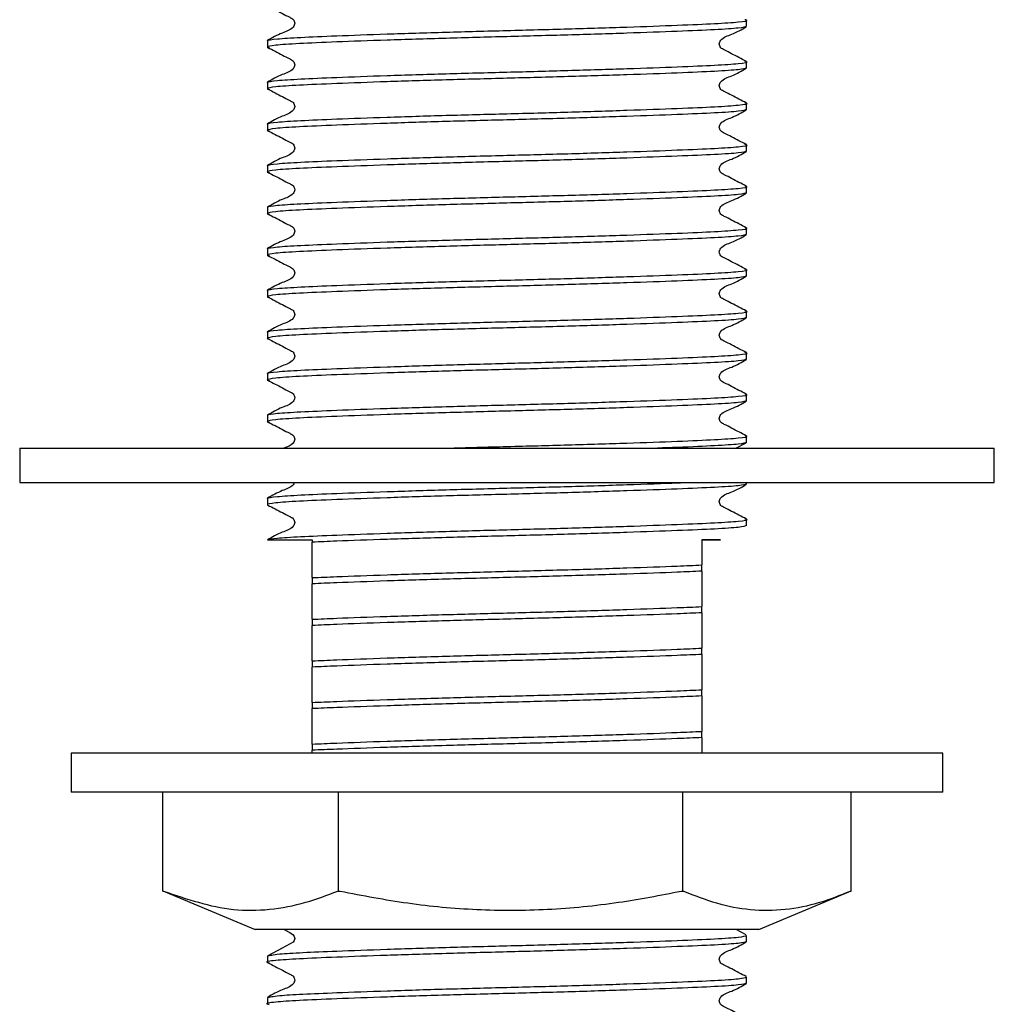
# Model space of a CAD drawing. Units: millimetres. Extents: x 58 to 270, y 34 to 182.
# Drawn here: x 220 to 234, y 55 to 69 of the extents above; entities that cross this region are included whole.
import ezdxf

# ---------------------------------------------------------------- set-up
doc = ezdxf.new("R2010")
doc.units = ezdxf.units.MM

msp = doc.modelspace()

# ---------------------------------------------------------------- linework, layer by layer
at = {"color": 7, "linetype": 'Continuous', "lineweight": 25}
for p, q in [((230.437, 69.047), (230.437, 69.137)), ((223.471, 68.835), (223.471, 68.745)), ((230.437, 68.442), (230.437, 68.532)), ((223.471, 68.23), (223.471, 68.14)), ((230.437, 67.837), (230.437, 67.928)), ((223.471, 67.625), (223.471, 67.535)), ((230.437, 67.233), (230.437, 67.323)), ((223.471, 67.02), (223.471, 66.93)), ((230.437, 66.628), (230.437, 66.718)), ((223.471, 66.416), (223.471, 66.326)), ((230.437, 66.023), (230.437, 66.113)), ((223.471, 65.811), (223.471, 65.721)), ((230.437, 65.418), (230.437, 65.509)), ((223.471, 65.206), (223.471, 65.116)), ((230.437, 64.814), (230.437, 64.904)), ((223.471, 64.601), (223.471, 64.511)), ((230.437, 64.209), (230.437, 64.299)), ((223.471, 63.997), (223.471, 63.907)), ((230.437, 63.604), (230.437, 63.694)), ((223.471, 63.392), (223.471, 63.302)), ((230.279, 62.915), (230.432, 62.994)), ((230.437, 62.999), (230.437, 63.09)), ((219.871, 62.915), (219.871, 62.415)), ((219.871, 62.915), (234.037, 62.915)), ((234.037, 62.415), (234.037, 62.915)), ((219.871, 62.415), (234.037, 62.415)), ((230.437, 62.395), (230.437, 62.415)), ((223.471, 62.182), (223.471, 62.092)), ((230.437, 61.79), (230.437, 61.88)), ((223.473, 61.581), (224.121, 61.581)), ((224.121, 61.581), (224.121, 61.547)), ((229.787, 61.126), (229.787, 61.216)), ((224.121, 61.032), (224.121, 60.942)), ((229.787, 60.521), (229.787, 60.611)), ((224.121, 60.427), (224.121, 60.337)), ((229.787, 59.916), (229.787, 60.007)), ((224.121, 59.822), (224.121, 59.732)), ((229.787, 59.312), (229.787, 59.402)), ((224.121, 59.218), (224.121, 59.128)), ((229.787, 58.707), (229.787, 58.797)), ((224.121, 58.613), (224.121, 58.523)), ((220.621, 58.481), (220.621, 57.915)), ((233.287, 58.481), (220.621, 58.481)), ((224.121, 58.484), (224.121, 58.523)), ((233.287, 57.915), (233.287, 58.481)), ((233.287, 57.915), (220.621, 57.915)), ((221.951, 56.475), (221.951, 57.915)), ((224.505, 56.475), (224.505, 57.915)), ((229.509, 56.475), (229.509, 57.915)), ((231.957, 56.475), (231.957, 57.915)), ((221.951, 56.475), (221.962, 56.475)), ((221.985, 56.465), (223.295, 55.915)), ((224.494, 56.475), (224.505, 56.475)), ((224.505, 56.475), (224.528, 56.475)), ((229.486, 56.475), (229.509, 56.475)), ((229.509, 56.475), (229.52, 56.475)), ((230.613, 55.915), (231.923, 56.465)), ((231.946, 56.475), (231.946, 56.475)), ((231.946, 56.475), (231.957, 56.475)), ((230.613, 55.915), (223.295, 55.915)), ((230.432, 55.838), (230.284, 55.915)), ((230.437, 55.742), (230.437, 55.832)), ((223.471, 55.53), (223.471, 55.44)), ((230.437, 55.137), (230.437, 55.228)), ((223.471, 54.925), (223.471, 54.835))]:
    msp.add_line(p, q, dxfattribs=at)
at = {"color": 7, "linetype": 'Continuous', "lineweight": 25, "flags": 128}
msp.add_lwpolyline([(223.717, 55.915), (223.795, 55.874), (223.846, 55.842), (223.862, 55.817), (223.868, 55.787), (223.862, 55.758), (223.846, 55.733), (223.688, 55.646), (223.476, 55.536), (223.476, 55.536)], dxfattribs=at)
at = {"color": 7, "linetype": 'Continuous', "lineweight": 25}
for points, knots in [([(223.475, 69.344), (223.546, 69.308), (223.653, 69.253), (223.776, 69.187), (223.842, 69.157), (223.864, 69.122), (223.87, 69.091), (223.864, 69.061), (223.818, 68.993), (223.661, 68.948), (223.541, 68.878), (223.473, 68.838)], [0, 0, 0, 0, 0.251234, 0.376379, 0.438321, 0.469248, 0.500077, 0.530907, 0.561834, 0.748763, 1, 1, 1, 1]), ([(223.471, 68.835), (223.471, 68.836), (223.475, 68.846), (223.58, 68.864), (223.928, 68.886), (224.469, 68.909), (225.191, 68.936), (226.047, 68.962), (226.954, 68.986), (227.86, 69.01), (228.717, 69.036), (229.448, 69.063), (230.007, 69.087), (230.343, 69.11), (230.479, 69.13), (230.421, 69.141), (230.411, 69.143)], [0, 0, 0, 0, 0.011618, 0.090914, 0.167408, 0.244259, 0.327542, 0.410826, 0.491267, 0.571708, 0.654992, 0.738275, 0.818717, 0.899158, 0.982441, 1, 1, 1, 1]), ([(230.437, 69.047), (230.413, 69.038), (230.366, 69.02), (230.001, 68.997), (229.45, 68.973), (228.716, 68.946), (227.86, 68.92), (226.954, 68.896), (226.047, 68.872), (225.192, 68.845), (224.458, 68.819), (223.905, 68.795), (223.548, 68.771), (223.471, 68.752), (223.468, 68.739), (223.493, 68.736), (223.503, 68.734)], [0, 0, 0, 0, 0.082099, 0.161396, 0.240692, 0.322791, 0.40489, 0.484187, 0.563484, 0.645582, 0.727681, 0.806978, 0.886275, 0.968373, 0.987135, 1, 1, 1, 1]), ([(230.431, 68.538), (230.361, 68.575), (230.255, 68.629), (230.132, 68.694), (230.066, 68.725), (230.044, 68.76), (230.038, 68.79), (230.044, 68.82), (230.089, 68.888), (230.247, 68.933), (230.364, 69.002), (230.432, 69.041)], [0, 0, 0, 0, 0.2516616, 0.3767002, 0.4385267, 0.4693545, 0.5000743, 0.5307942, 0.561622, 0.7483372, 1, 1, 1, 1]), ([(223.475, 68.74), (223.546, 68.703), (223.653, 68.648), (223.776, 68.582), (223.842, 68.552), (223.864, 68.517), (223.87, 68.487), (223.864, 68.456), (223.818, 68.388), (223.661, 68.343), (223.541, 68.274), (223.473, 68.234)], [0, 0, 0, 0, 0.251234, 0.376379, 0.438321, 0.469248, 0.500077, 0.530907, 0.561834, 0.748763, 1, 1, 1, 1]), ([(230.437, 68.442), (230.413, 68.433), (230.366, 68.416), (230.001, 68.392), (229.45, 68.368), (228.716, 68.341), (227.86, 68.315), (226.954, 68.291), (226.047, 68.267), (225.192, 68.241), (224.458, 68.214), (223.905, 68.19), (223.548, 68.167), (223.471, 68.147), (223.468, 68.134), (223.493, 68.131), (223.503, 68.13)], [0, 0, 0, 0, 0.082099, 0.161396, 0.240692, 0.322791, 0.40489, 0.484187, 0.563484, 0.645582, 0.727681, 0.806978, 0.886275, 0.968373, 0.987135, 1, 1, 1, 1]), ([(223.471, 68.23), (223.471, 68.231), (223.475, 68.241), (223.58, 68.259), (223.928, 68.281), (224.469, 68.305), (225.191, 68.331), (226.047, 68.358), (226.954, 68.381), (227.86, 68.405), (228.717, 68.432), (229.448, 68.458), (230.007, 68.482), (230.343, 68.506), (230.479, 68.525), (230.421, 68.536), (230.411, 68.538)], [0, 0, 0, 0, 0.011618, 0.090914, 0.167408, 0.244259, 0.327542, 0.410826, 0.491267, 0.571708, 0.654992, 0.738275, 0.818717, 0.899158, 0.982441, 1, 1, 1, 1]), ([(230.431, 67.933), (230.361, 67.97), (230.255, 68.024), (230.132, 68.09), (230.066, 68.12), (230.044, 68.155), (230.038, 68.185), (230.044, 68.215), (230.089, 68.284), (230.247, 68.328), (230.364, 68.397), (230.432, 68.437)], [0, 0, 0, 0, 0.2516616, 0.3767002, 0.4385267, 0.4693545, 0.5000743, 0.5307942, 0.561622, 0.7483372, 1, 1, 1, 1]), ([(223.475, 68.135), (223.546, 68.098), (223.653, 68.043), (223.776, 67.978), (223.842, 67.947), (223.864, 67.912), (223.87, 67.882), (223.864, 67.852), (223.818, 67.783), (223.661, 67.738), (223.541, 67.669), (223.473, 67.629)], [0, 0, 0, 0, 0.2512338, 0.3763791, 0.4383213, 0.4692478, 0.5000774, 0.5309071, 0.5618336, 0.7487626, 1, 1, 1, 1]), ([(223.471, 67.625), (223.471, 67.627), (223.475, 67.636), (223.58, 67.654), (223.928, 67.677), (224.469, 67.7), (225.191, 67.726), (226.047, 67.753), (226.954, 67.776), (227.86, 67.8), (228.717, 67.827), (229.448, 67.854), (230.007, 67.877), (230.343, 67.901), (230.479, 67.921), (230.421, 67.931), (230.411, 67.933)], [0, 0, 0, 0, 0.011618, 0.090914, 0.167408, 0.244259, 0.327542, 0.410826, 0.491267, 0.571708, 0.654992, 0.738275, 0.818717, 0.899158, 0.982441, 1, 1, 1, 1]), ([(230.437, 67.837), (230.413, 67.828), (230.366, 67.811), (230.001, 67.787), (229.45, 67.763), (228.716, 67.737), (227.86, 67.71), (226.954, 67.686), (226.047, 67.663), (225.192, 67.636), (224.458, 67.609), (223.905, 67.586), (223.548, 67.562), (223.471, 67.542), (223.468, 67.53), (223.493, 67.526), (223.503, 67.525)], [0, 0, 0, 0, 0.082099, 0.161396, 0.240692, 0.322791, 0.40489, 0.484187, 0.563484, 0.645582, 0.727681, 0.806978, 0.886275, 0.968373, 0.987135, 1, 1, 1, 1]), ([(230.431, 67.329), (230.361, 67.365), (230.255, 67.419), (230.132, 67.485), (230.066, 67.515), (230.044, 67.55), (230.038, 67.58), (230.044, 67.61), (230.089, 67.679), (230.247, 67.723), (230.364, 67.792), (230.432, 67.832)], [0, 0, 0, 0, 0.251662, 0.3767, 0.438527, 0.469354, 0.500074, 0.530794, 0.561622, 0.748337, 1, 1, 1, 1]), ([(223.475, 67.53), (223.546, 67.494), (223.653, 67.439), (223.776, 67.373), (223.842, 67.343), (223.864, 67.307), (223.87, 67.277), (223.864, 67.247), (223.818, 67.178), (223.661, 67.134), (223.541, 67.064), (223.473, 67.024)], [0, 0, 0, 0, 0.251234, 0.376379, 0.438321, 0.469248, 0.500077, 0.530907, 0.561834, 0.748763, 1, 1, 1, 1]), ([(223.471, 67.02), (223.471, 67.022), (223.475, 67.031), (223.58, 67.05), (223.928, 67.072), (224.469, 67.095), (225.191, 67.121), (226.047, 67.148), (226.954, 67.172), (227.86, 67.195), (228.717, 67.222), (229.448, 67.249), (230.007, 67.272), (230.343, 67.296), (230.479, 67.316), (230.421, 67.327), (230.411, 67.328)], [0, 0, 0, 0, 0.011618, 0.090914, 0.167408, 0.244259, 0.327542, 0.410826, 0.491267, 0.571708, 0.654992, 0.738275, 0.818717, 0.899158, 0.982441, 1, 1, 1, 1]), ([(230.437, 67.233), (230.413, 67.224), (230.366, 67.206), (230.001, 67.182), (229.45, 67.159), (228.716, 67.132), (227.86, 67.105), (226.954, 67.082), (226.047, 67.058), (225.192, 67.031), (224.458, 67.004), (223.905, 66.981), (223.548, 66.957), (223.471, 66.937), (223.468, 66.925), (223.493, 66.921), (223.503, 66.92)], [0, 0, 0, 0, 0.082099, 0.161396, 0.240692, 0.322791, 0.40489, 0.484187, 0.563484, 0.645582, 0.727681, 0.806978, 0.886275, 0.968373, 0.987135, 1, 1, 1, 1]), ([(230.431, 66.724), (230.361, 66.76), (230.255, 66.815), (230.132, 66.88), (230.066, 66.91), (230.044, 66.946), (230.038, 66.975), (230.044, 67.006), (230.089, 67.074), (230.247, 67.118), (230.364, 67.187), (230.432, 67.227)], [0, 0, 0, 0, 0.251662, 0.3767, 0.438527, 0.469354, 0.500074, 0.530794, 0.561622, 0.748337, 1, 1, 1, 1]), ([(223.475, 66.925), (223.546, 66.889), (223.653, 66.834), (223.776, 66.768), (223.842, 66.738), (223.864, 66.702), (223.87, 66.672), (223.864, 66.642), (223.818, 66.574), (223.661, 66.529), (223.541, 66.459), (223.473, 66.419)], [0, 0, 0, 0, 0.251234, 0.376379, 0.438321, 0.469248, 0.500077, 0.530907, 0.561834, 0.748763, 1, 1, 1, 1]), ([(223.471, 66.416), (223.471, 66.417), (223.475, 66.427), (223.58, 66.445), (223.928, 66.467), (224.469, 66.49), (225.191, 66.517), (226.047, 66.543), (226.954, 66.567), (227.86, 66.591), (228.717, 66.617), (229.448, 66.644), (230.007, 66.668), (230.343, 66.691), (230.479, 66.711), (230.421, 66.722), (230.411, 66.724)], [0, 0, 0, 0, 0.011618, 0.090914, 0.167408, 0.244259, 0.327542, 0.410826, 0.491267, 0.571708, 0.654992, 0.738275, 0.818717, 0.899158, 0.982441, 1, 1, 1, 1]), ([(230.437, 66.628), (230.413, 66.619), (230.366, 66.601), (230.001, 66.578), (229.45, 66.554), (228.716, 66.527), (227.86, 66.5), (226.954, 66.477), (226.047, 66.453), (225.192, 66.426), (224.458, 66.4), (223.905, 66.376), (223.548, 66.352), (223.471, 66.332), (223.468, 66.32), (223.493, 66.317), (223.503, 66.315)], [0, 0, 0, 0, 0.0820987, 0.1613956, 0.2406925, 0.3227911, 0.4048898, 0.4841867, 0.5634836, 0.6455823, 0.727681, 0.8069779, 0.8862748, 0.9683734, 0.9871354, 1, 1, 1, 1]), ([(230.431, 66.119), (230.361, 66.156), (230.255, 66.21), (230.132, 66.275), (230.066, 66.306), (230.044, 66.341), (230.038, 66.371), (230.044, 66.401), (230.089, 66.469), (230.247, 66.514), (230.364, 66.583), (230.432, 66.622)], [0, 0, 0, 0, 0.251662, 0.3767, 0.438527, 0.469354, 0.500074, 0.530794, 0.561622, 0.748337, 1, 1, 1, 1]), ([(223.475, 66.321), (223.546, 66.284), (223.653, 66.229), (223.776, 66.163), (223.842, 66.133), (223.864, 66.098), (223.87, 66.068), (223.864, 66.037), (223.818, 65.969), (223.661, 65.924), (223.541, 65.855), (223.473, 65.815)], [0, 0, 0, 0, 0.251234, 0.376379, 0.438321, 0.469248, 0.500077, 0.530907, 0.561834, 0.748763, 1, 1, 1, 1]), ([(230.437, 66.023), (230.413, 66.014), (230.366, 65.997), (230.001, 65.973), (229.45, 65.949), (228.716, 65.922), (227.86, 65.896), (226.954, 65.872), (226.047, 65.848), (225.192, 65.822), (224.458, 65.795), (223.905, 65.771), (223.548, 65.748), (223.471, 65.728), (223.468, 65.715), (223.493, 65.712), (223.503, 65.711)], [0, 0, 0, 0, 0.082099, 0.161396, 0.240692, 0.322791, 0.40489, 0.484187, 0.563484, 0.645582, 0.727681, 0.806978, 0.886275, 0.968373, 0.987135, 1, 1, 1, 1]), ([(223.471, 65.811), (223.471, 65.812), (223.475, 65.822), (223.58, 65.84), (223.928, 65.862), (224.469, 65.885), (225.191, 65.912), (226.047, 65.938), (226.954, 65.962), (227.86, 65.986), (228.717, 66.013), (229.448, 66.039), (230.007, 66.063), (230.343, 66.087), (230.479, 66.106), (230.421, 66.117), (230.411, 66.119)], [0, 0, 0, 0, 0.011618, 0.090914, 0.167408, 0.244259, 0.327542, 0.410826, 0.491267, 0.571708, 0.654992, 0.738275, 0.818717, 0.899158, 0.982441, 1, 1, 1, 1]), ([(230.431, 65.514), (230.361, 65.551), (230.255, 65.605), (230.132, 65.671), (230.066, 65.701), (230.044, 65.736), (230.038, 65.766), (230.044, 65.796), (230.089, 65.865), (230.247, 65.909), (230.364, 65.978), (230.432, 66.018)], [0, 0, 0, 0, 0.251662, 0.3767, 0.438527, 0.469354, 0.500074, 0.530794, 0.561622, 0.748337, 1, 1, 1, 1]), ([(223.475, 65.716), (223.546, 65.679), (223.653, 65.624), (223.776, 65.559), (223.842, 65.528), (223.864, 65.493), (223.87, 65.463), (223.864, 65.433), (223.818, 65.364), (223.661, 65.319), (223.541, 65.25), (223.473, 65.21)], [0, 0, 0, 0, 0.251234, 0.376379, 0.438321, 0.469248, 0.500077, 0.530907, 0.561834, 0.748763, 1, 1, 1, 1]), ([(230.437, 65.418), (230.413, 65.409), (230.366, 65.392), (230.001, 65.368), (229.45, 65.344), (228.716, 65.318), (227.86, 65.291), (226.954, 65.267), (226.047, 65.244), (225.192, 65.217), (224.458, 65.19), (223.905, 65.166), (223.548, 65.143), (223.471, 65.123), (223.468, 65.111), (223.493, 65.107), (223.503, 65.106)], [0, 0, 0, 0, 0.082099, 0.161396, 0.240692, 0.322791, 0.40489, 0.484187, 0.563484, 0.645582, 0.727681, 0.806978, 0.886275, 0.968373, 0.987135, 1, 1, 1, 1]), ([(223.471, 65.206), (223.471, 65.207), (223.475, 65.217), (223.58, 65.235), (223.928, 65.258), (224.469, 65.281), (225.191, 65.307), (226.047, 65.334), (226.954, 65.357), (227.86, 65.381), (228.717, 65.408), (229.448, 65.434), (230.007, 65.458), (230.343, 65.482), (230.479, 65.502), (230.421, 65.512), (230.411, 65.514)], [0, 0, 0, 0, 0.011618, 0.090914, 0.167408, 0.244259, 0.327542, 0.410826, 0.491267, 0.571708, 0.654992, 0.738275, 0.818717, 0.899158, 0.982441, 1, 1, 1, 1]), ([(230.431, 64.91), (230.361, 64.946), (230.255, 65), (230.132, 65.066), (230.066, 65.096), (230.044, 65.131), (230.038, 65.161), (230.044, 65.191), (230.089, 65.26), (230.247, 65.304), (230.364, 65.373), (230.432, 65.413)], [0, 0, 0, 0, 0.251662, 0.3767, 0.438527, 0.469354, 0.500074, 0.530794, 0.561622, 0.748337, 1, 1, 1, 1]), ([(223.475, 65.111), (223.546, 65.075), (223.653, 65.02), (223.776, 64.954), (223.842, 64.924), (223.864, 64.888), (223.87, 64.858), (223.864, 64.828), (223.818, 64.759), (223.661, 64.715), (223.541, 64.645), (223.473, 64.605)], [0, 0, 0, 0, 0.251234, 0.376379, 0.438321, 0.469248, 0.500077, 0.530907, 0.561834, 0.748763, 1, 1, 1, 1]), ([(223.471, 64.601), (223.471, 64.603), (223.475, 64.612), (223.58, 64.631), (223.928, 64.653), (224.469, 64.676), (225.191, 64.702), (226.047, 64.729), (226.954, 64.753), (227.86, 64.776), (228.717, 64.803), (229.448, 64.83), (230.007, 64.853), (230.343, 64.877), (230.479, 64.897), (230.421, 64.908), (230.411, 64.909)], [0, 0, 0, 0, 0.011618, 0.090914, 0.167408, 0.244259, 0.327542, 0.410826, 0.491267, 0.571708, 0.654992, 0.738275, 0.818717, 0.899158, 0.982441, 1, 1, 1, 1]), ([(230.437, 64.814), (230.413, 64.805), (230.366, 64.787), (230.001, 64.763), (229.45, 64.74), (228.716, 64.713), (227.86, 64.686), (226.954, 64.662), (226.047, 64.639), (225.192, 64.612), (224.458, 64.585), (223.905, 64.562), (223.548, 64.538), (223.471, 64.518), (223.468, 64.506), (223.493, 64.502), (223.503, 64.501)], [0, 0, 0, 0, 0.082099, 0.161396, 0.240692, 0.322791, 0.40489, 0.484187, 0.563484, 0.645582, 0.727681, 0.806978, 0.886275, 0.968373, 0.987135, 1, 1, 1, 1]), ([(230.431, 64.305), (230.361, 64.341), (230.255, 64.396), (230.132, 64.461), (230.066, 64.491), (230.044, 64.526), (230.038, 64.556), (230.044, 64.587), (230.089, 64.655), (230.247, 64.699), (230.364, 64.768), (230.432, 64.808)], [0, 0, 0, 0, 0.251662, 0.3767, 0.438527, 0.469354, 0.500074, 0.530794, 0.561622, 0.748337, 1, 1, 1, 1]), ([(223.475, 64.506), (223.546, 64.47), (223.653, 64.415), (223.776, 64.349), (223.842, 64.319), (223.864, 64.283), (223.87, 64.253), (223.864, 64.223), (223.818, 64.154), (223.661, 64.11), (223.541, 64.04), (223.473, 64)], [0, 0, 0, 0, 0.251234, 0.376379, 0.438321, 0.469248, 0.500077, 0.530907, 0.561834, 0.748763, 1, 1, 1, 1]), ([(223.471, 63.997), (223.471, 63.998), (223.475, 64.008), (223.58, 64.026), (223.928, 64.048), (224.469, 64.071), (225.191, 64.097), (226.047, 64.124), (226.954, 64.148), (227.86, 64.172), (228.717, 64.198), (229.448, 64.225), (230.007, 64.249), (230.343, 64.272), (230.479, 64.292), (230.421, 64.303), (230.411, 64.305)], [0, 0, 0, 0, 0.011618, 0.090914, 0.167408, 0.244259, 0.327542, 0.410826, 0.491267, 0.571708, 0.654992, 0.738275, 0.818717, 0.899158, 0.982441, 1, 1, 1, 1]), ([(230.437, 64.209), (230.413, 64.2), (230.366, 64.182), (230.001, 64.159), (229.45, 64.135), (228.716, 64.108), (227.86, 64.081), (226.954, 64.058), (226.047, 64.034), (225.192, 64.007), (224.458, 63.981), (223.905, 63.957), (223.548, 63.933), (223.471, 63.913), (223.468, 63.901), (223.493, 63.898), (223.503, 63.896)], [0, 0, 0, 0, 0.082099, 0.161396, 0.240692, 0.322791, 0.40489, 0.484187, 0.563484, 0.645582, 0.727681, 0.806978, 0.886275, 0.968373, 0.987135, 1, 1, 1, 1]), ([(230.431, 63.7), (230.361, 63.736), (230.255, 63.791), (230.132, 63.856), (230.066, 63.886), (230.044, 63.922), (230.038, 63.952), (230.044, 63.982), (230.089, 64.05), (230.247, 64.095), (230.364, 64.164), (230.432, 64.203)], [0, 0, 0, 0, 0.251662, 0.3767, 0.438527, 0.469354, 0.500074, 0.530794, 0.561622, 0.748337, 1, 1, 1, 1]), ([(223.475, 63.902), (223.546, 63.865), (223.653, 63.81), (223.776, 63.744), (223.842, 63.714), (223.864, 63.679), (223.87, 63.649), (223.864, 63.618), (223.818, 63.55), (223.661, 63.505), (223.541, 63.435), (223.473, 63.396)], [0, 0, 0, 0, 0.251234, 0.376379, 0.438321, 0.469248, 0.500077, 0.530907, 0.561834, 0.748763, 1, 1, 1, 1]), ([(223.471, 63.392), (223.471, 63.393), (223.475, 63.403), (223.58, 63.421), (223.928, 63.443), (224.469, 63.466), (225.191, 63.493), (226.047, 63.519), (226.954, 63.543), (227.86, 63.567), (228.717, 63.594), (229.448, 63.62), (230.007, 63.644), (230.343, 63.668), (230.479, 63.687), (230.421, 63.698), (230.411, 63.7)], [0, 0, 0, 0, 0.011618, 0.090914, 0.167408, 0.244259, 0.327542, 0.410826, 0.491267, 0.571708, 0.654992, 0.738275, 0.818717, 0.899158, 0.982441, 1, 1, 1, 1]), ([(230.437, 63.604), (230.413, 63.595), (230.366, 63.577), (230.001, 63.554), (229.45, 63.53), (228.716, 63.503), (227.86, 63.477), (226.954, 63.453), (226.047, 63.429), (225.192, 63.403), (224.458, 63.376), (223.905, 63.352), (223.548, 63.328), (223.471, 63.309), (223.468, 63.296), (223.493, 63.293), (223.503, 63.292)], [0, 0, 0, 0, 0.0820987, 0.1613956, 0.2406925, 0.3227911, 0.4048898, 0.4841867, 0.5634836, 0.6455823, 0.727681, 0.8069779, 0.8862748, 0.9683734, 0.9871354, 1, 1, 1, 1]), ([(230.431, 63.095), (230.361, 63.132), (230.255, 63.186), (230.132, 63.252), (230.066, 63.282), (230.044, 63.317), (230.038, 63.347), (230.044, 63.377), (230.089, 63.446), (230.247, 63.49), (230.364, 63.559), (230.432, 63.599)], [0, 0, 0, 0, 0.251662, 0.3767, 0.438527, 0.469354, 0.500074, 0.530794, 0.561622, 0.748337, 1, 1, 1, 1]), ([(223.475, 63.297), (223.546, 63.26), (223.653, 63.205), (223.776, 63.14), (223.842, 63.109), (223.864, 63.074), (223.87, 63.044), (223.864, 63.014), (223.824, 62.953), (223.763, 62.932), (223.712, 62.915)], [0, 0, 0, 0, 0.348841, 0.522606, 0.608614, 0.651555, 0.694363, 0.73717, 0.780112, 1, 1, 1, 1]), ([(226.076, 62.915), (226.368, 62.923), (226.954, 62.939), (227.861, 62.962), (228.716, 62.989), (229.448, 63.015), (230.007, 63.039), (230.343, 63.063), (230.479, 63.083), (230.421, 63.093), (230.411, 63.095)], [0, 0, 0, 0, 0.135454, 0.272157, 0.413689, 0.555222, 0.691925, 0.828628, 0.970161, 1, 1, 1, 1]), ([(230.437, 62.999), (230.414, 62.99), (230.368, 62.973), (229.995, 62.949), (229.58, 62.93), (229.239, 62.918), (229.14, 62.915)], [0, 0, 0, 0, 0.300786, 0.591306, 0.881827, 1, 1, 1, 1]), ([(223.471, 62.182), (223.471, 62.184), (223.475, 62.193), (223.58, 62.211), (223.928, 62.234), (224.469, 62.257), (225.191, 62.283), (226.048, 62.31), (226.953, 62.334), (227.863, 62.357), (228.706, 62.384), (229.278, 62.404), (229.492, 62.413), (229.523, 62.415)], [0, 0, 0, 0, 0.015442, 0.120834, 0.222503, 0.324646, 0.435338, 0.546031, 0.652946, 0.759861, 0.870553, 0.981246, 1, 1, 1, 1]), ([(223.863, 62.415), (223.863, 62.413), (223.861, 62.401), (223.814, 62.341), (223.663, 62.295), (223.542, 62.226), (223.473, 62.186)], [0, 0, 0, 0, 0.0112437, 0.0764308, 0.4704405, 1, 1, 1, 1]), ([(230.437, 62.395), (230.413, 62.386), (230.366, 62.368), (230.001, 62.344), (229.45, 62.321), (228.716, 62.294), (227.86, 62.267), (226.954, 62.243), (226.047, 62.22), (225.191, 62.193), (224.459, 62.166), (223.903, 62.143), (223.553, 62.119), (223.458, 62.099), (223.474, 62.088), (223.477, 62.086)], [0, 0, 0, 0, 0.083179, 0.163519, 0.24386, 0.327039, 0.410218, 0.490558, 0.570899, 0.654078, 0.737257, 0.817597, 0.897938, 0.981117, 1, 1, 1, 1]), ([(230.431, 61.886), (230.361, 61.922), (230.255, 61.977), (230.132, 62.042), (230.066, 62.072), (230.044, 62.107), (230.038, 62.137), (230.044, 62.168), (230.089, 62.236), (230.247, 62.28), (230.364, 62.349), (230.432, 62.389)], [0, 0, 0, 0, 0.251662, 0.3767, 0.438527, 0.469354, 0.500074, 0.530794, 0.561622, 0.748337, 1, 1, 1, 1]), ([(223.475, 62.087), (223.546, 62.051), (223.653, 61.996), (223.776, 61.93), (223.842, 61.9), (223.864, 61.864), (223.87, 61.834), (223.864, 61.804), (223.818, 61.735), (223.661, 61.691), (223.541, 61.621), (223.473, 61.581)], [0, 0, 0, 0, 0.251234, 0.376379, 0.438321, 0.469248, 0.500077, 0.530907, 0.561834, 0.748763, 1, 1, 1, 1]), ([(223.473, 61.581), (223.505, 61.59), (223.569, 61.607), (223.931, 61.629), (224.468, 61.652), (225.192, 61.678), (226.047, 61.705), (226.954, 61.729), (227.86, 61.753), (228.717, 61.779), (229.448, 61.806), (230.007, 61.83), (230.343, 61.853), (230.479, 61.873), (230.421, 61.884), (230.411, 61.886)], [0, 0, 0, 0, 0.080228, 0.157621, 0.235376, 0.319638, 0.4039, 0.485287, 0.566674, 0.650936, 0.735199, 0.816586, 0.897973, 0.982235, 1, 1, 1, 1]), ([(230.437, 61.79), (230.413, 61.781), (230.366, 61.763), (230.001, 61.739), (229.45, 61.716), (228.716, 61.689), (227.86, 61.662), (226.954, 61.639), (226.047, 61.615), (225.193, 61.588), (224.543, 61.565), (224.236, 61.552), (224.121, 61.547)], [0, 0, 0, 0, 0.105649, 0.207692, 0.309736, 0.415385, 0.521034, 0.623077, 0.72512, 0.830769, 0.936418, 1, 1, 1, 1]), ([(224.121, 61.032), (224.121, 61.047), (224.121, 61.091), (224.121, 61.141), (224.121, 61.187), (224.121, 61.201), (224.121, 61.23), (224.121, 61.244), (224.121, 61.259), (224.121, 61.271), (224.121, 61.284), (224.121, 61.299), (224.121, 61.322), (224.121, 61.369), (224.121, 61.419), (224.121, 61.498), (224.121, 61.547)], [0, 0, 0, 0, 0.096318, 0.289211, 0.378047, 0.453069, 0.467978, 0.482994, 0.490134, 0.497339, 0.503656, 0.512745, 0.529059, 0.564356, 0.727998, 1, 1, 1, 1]), ([(229.787, 61.581), (229.808, 61.581), (229.91, 61.581), (230.006, 61.581), (230.055, 61.581), (230.062, 61.581), (230.006, 61.581), (229.861, 61.581), (229.787, 61.581)], [0, 0, 0, 0, 0.058545, 0.293809, 0.411001, 0.528189, 0.760007, 1, 1, 1, 1]), ([(229.787, 61.581), (229.787, 61.574), (229.787, 61.565), (229.787, 61.526), (229.787, 61.511), (229.787, 61.499), (229.787, 61.486), (229.787, 61.472), (229.787, 61.453), (229.787, 61.407), (229.787, 61.363), (229.787, 61.278), (229.787, 61.216)], [0, 0, 0, 0, 0.151714, 0.177934, 0.191811, 0.202933, 0.214142, 0.225872, 0.244448, 0.281683, 0.472551, 1, 1, 1, 1]), ([(224.121, 61.032), (224.236, 61.037), (224.543, 61.05), (225.193, 61.074), (226.047, 61.1), (226.954, 61.124), (227.861, 61.148), (228.714, 61.174), (229.365, 61.198), (229.672, 61.211), (229.787, 61.216)], [0, 0, 0, 0, 0.0843431, 0.2244897, 0.3646362, 0.5, 0.6353638, 0.7755103, 0.9156569, 1, 1, 1, 1]), ([(229.787, 61.126), (229.672, 61.121), (229.365, 61.108), (228.714, 61.084), (227.861, 61.058), (226.954, 61.034), (226.047, 61.01), (225.193, 60.984), (224.543, 60.96), (224.236, 60.947), (224.121, 60.942)], [0, 0, 0, 0, 0.084343, 0.22449, 0.364636, 0.5, 0.635364, 0.77551, 0.915657, 1, 1, 1, 1]), ([(229.787, 61.126), (229.787, 61.111), (229.787, 61.067), (229.787, 61.017), (229.787, 60.971), (229.787, 60.957), (229.787, 60.928), (229.787, 60.914), (229.787, 60.899), (229.787, 60.887), (229.787, 60.874), (229.787, 60.859), (229.787, 60.836), (229.787, 60.789), (229.787, 60.739), (229.787, 60.66), (229.787, 60.611)], [0, 0, 0, 0, 0.096318, 0.289211, 0.378047, 0.453069, 0.467978, 0.482994, 0.490134, 0.497339, 0.503656, 0.512745, 0.529059, 0.564356, 0.727998, 1, 1, 1, 1]), ([(224.121, 60.427), (224.121, 60.442), (224.121, 60.486), (224.121, 60.536), (224.121, 60.582), (224.121, 60.596), (224.121, 60.625), (224.121, 60.639), (224.121, 60.654), (224.121, 60.666), (224.121, 60.679), (224.121, 60.694), (224.121, 60.717), (224.121, 60.764), (224.121, 60.814), (224.121, 60.893), (224.121, 60.942)], [0, 0, 0, 0, 0.096318, 0.289211, 0.378047, 0.453069, 0.467978, 0.482994, 0.490134, 0.497339, 0.503656, 0.512745, 0.529059, 0.564356, 0.727998, 1, 1, 1, 1]), ([(224.121, 60.427), (224.236, 60.432), (224.543, 60.446), (225.193, 60.469), (226.047, 60.496), (226.954, 60.519), (227.861, 60.543), (228.714, 60.57), (229.365, 60.593), (229.672, 60.606), (229.787, 60.611)], [0, 0, 0, 0, 0.084343, 0.22449, 0.364636, 0.5, 0.635364, 0.77551, 0.915657, 1, 1, 1, 1]), ([(229.787, 60.521), (229.672, 60.516), (229.365, 60.503), (228.714, 60.48), (227.861, 60.453), (226.954, 60.429), (226.047, 60.405), (225.193, 60.379), (224.543, 60.355), (224.236, 60.342), (224.121, 60.337)], [0, 0, 0, 0, 0.084343, 0.22449, 0.364636, 0.5, 0.635364, 0.77551, 0.915657, 1, 1, 1, 1]), ([(229.787, 60.521), (229.787, 60.507), (229.787, 60.462), (229.787, 60.412), (229.787, 60.366), (229.787, 60.352), (229.787, 60.323), (229.787, 60.309), (229.787, 60.295), (229.787, 60.283), (229.787, 60.27), (229.787, 60.254), (229.787, 60.231), (229.787, 60.185), (229.787, 60.134), (229.787, 60.056), (229.787, 60.007)], [0, 0, 0, 0, 0.096318, 0.289211, 0.378047, 0.453069, 0.467978, 0.482994, 0.490134, 0.497339, 0.503656, 0.512745, 0.529059, 0.564356, 0.727998, 1, 1, 1, 1]), ([(224.121, 59.822), (224.121, 59.837), (224.121, 59.881), (224.121, 59.931), (224.121, 59.977), (224.121, 59.991), (224.121, 60.02), (224.121, 60.034), (224.121, 60.049), (224.121, 60.061), (224.121, 60.074), (224.121, 60.09), (224.121, 60.112), (224.121, 60.159), (224.121, 60.21), (224.121, 60.288), (224.121, 60.337)], [0, 0, 0, 0, 0.096318, 0.289211, 0.378047, 0.453069, 0.467978, 0.482994, 0.490134, 0.497339, 0.503656, 0.512745, 0.529059, 0.564356, 0.727998, 1, 1, 1, 1]), ([(224.121, 59.822), (224.236, 59.827), (224.543, 59.841), (225.193, 59.864), (226.047, 59.891), (226.954, 59.915), (227.861, 59.938), (228.714, 59.965), (229.365, 59.988), (229.672, 60.002), (229.787, 60.007)], [0, 0, 0, 0, 0.084343, 0.22449, 0.364636, 0.5, 0.635364, 0.77551, 0.915657, 1, 1, 1, 1]), ([(229.787, 59.916), (229.672, 59.911), (229.365, 59.898), (228.714, 59.875), (227.861, 59.848), (226.954, 59.824), (226.047, 59.801), (225.193, 59.774), (224.543, 59.751), (224.236, 59.737), (224.121, 59.732)], [0, 0, 0, 0, 0.084343, 0.22449, 0.364636, 0.5, 0.635364, 0.77551, 0.915657, 1, 1, 1, 1]), ([(229.787, 59.916), (229.787, 59.902), (229.787, 59.858), (229.787, 59.807), (229.787, 59.762), (229.787, 59.747), (229.787, 59.719), (229.787, 59.704), (229.787, 59.69), (229.787, 59.678), (229.787, 59.665), (229.787, 59.649), (229.787, 59.627), (229.787, 59.58), (229.787, 59.529), (229.787, 59.451), (229.787, 59.402)], [0, 0, 0, 0, 0.096318, 0.289211, 0.378047, 0.453069, 0.467978, 0.482994, 0.490134, 0.497339, 0.503656, 0.512745, 0.529059, 0.564356, 0.727998, 1, 1, 1, 1]), ([(224.121, 59.218), (224.121, 59.232), (224.121, 59.277), (224.121, 59.327), (224.121, 59.373), (224.121, 59.387), (224.121, 59.416), (224.121, 59.43), (224.121, 59.444), (224.121, 59.456), (224.121, 59.469), (224.121, 59.485), (224.121, 59.508), (224.121, 59.554), (224.121, 59.605), (224.121, 59.683), (224.121, 59.732)], [0, 0, 0, 0, 0.096318, 0.289211, 0.378047, 0.453069, 0.467978, 0.482994, 0.490134, 0.497339, 0.503656, 0.512745, 0.529059, 0.564356, 0.727998, 1, 1, 1, 1]), ([(224.121, 59.218), (224.236, 59.223), (224.543, 59.236), (225.193, 59.259), (226.047, 59.286), (226.954, 59.31), (227.861, 59.333), (228.714, 59.36), (229.365, 59.384), (229.672, 59.397), (229.787, 59.402)], [0, 0, 0, 0, 0.0843431, 0.2244897, 0.3646362, 0.5, 0.6353638, 0.7755103, 0.9156569, 1, 1, 1, 1]), ([(229.787, 59.312), (229.672, 59.307), (229.365, 59.293), (228.714, 59.27), (227.861, 59.243), (226.954, 59.22), (226.047, 59.196), (225.193, 59.169), (224.543, 59.146), (224.236, 59.133), (224.121, 59.128)], [0, 0, 0, 0, 0.084343, 0.22449, 0.364636, 0.5, 0.635364, 0.77551, 0.915657, 1, 1, 1, 1]), ([(229.787, 59.312), (229.787, 59.297), (229.787, 59.253), (229.787, 59.203), (229.787, 59.157), (229.787, 59.143), (229.787, 59.114), (229.787, 59.1), (229.787, 59.085), (229.787, 59.073), (229.787, 59.06), (229.787, 59.045), (229.787, 59.022), (229.787, 58.975), (229.787, 58.925), (229.787, 58.846), (229.787, 58.797)], [0, 0, 0, 0, 0.096318, 0.289211, 0.378047, 0.453069, 0.467978, 0.482994, 0.490134, 0.497339, 0.503656, 0.512745, 0.529059, 0.564356, 0.727998, 1, 1, 1, 1]), ([(224.121, 58.613), (224.121, 58.628), (224.121, 58.672), (224.121, 58.722), (224.121, 58.768), (224.121, 58.782), (224.121, 58.811), (224.121, 58.825), (224.121, 58.84), (224.121, 58.852), (224.121, 58.864), (224.121, 58.88), (224.121, 58.903), (224.121, 58.95), (224.121, 59), (224.121, 59.079), (224.121, 59.128)], [0, 0, 0, 0, 0.096318, 0.289211, 0.378047, 0.453069, 0.467978, 0.482994, 0.490134, 0.497339, 0.503656, 0.512745, 0.529059, 0.564356, 0.727998, 1, 1, 1, 1]), ([(224.121, 58.613), (224.236, 58.618), (224.543, 58.631), (225.193, 58.655), (226.047, 58.681), (226.954, 58.705), (227.861, 58.729), (228.714, 58.755), (229.365, 58.779), (229.672, 58.792), (229.787, 58.797)], [0, 0, 0, 0, 0.084343, 0.22449, 0.364636, 0.5, 0.635364, 0.77551, 0.915657, 1, 1, 1, 1]), ([(229.787, 58.707), (229.672, 58.702), (229.365, 58.689), (228.714, 58.665), (227.861, 58.639), (226.954, 58.615), (226.047, 58.591), (225.193, 58.564), (224.543, 58.541), (224.236, 58.528), (224.121, 58.523)], [0, 0, 0, 0, 0.084343, 0.22449, 0.364636, 0.5, 0.635364, 0.77551, 0.915657, 1, 1, 1, 1]), ([(229.787, 58.707), (229.787, 58.692), (229.787, 58.648), (229.787, 58.598), (229.787, 58.552), (229.787, 58.538), (229.787, 58.509), (229.787, 58.495), (229.787, 58.485), (229.787, 58.481)], [0, 0, 0, 0, 0.1968869, 0.5911881, 0.7727818, 0.926137, 0.9566129, 0.9873074, 1, 1, 1, 1]), ([(221.962, 56.475), (222.299, 56.36), (222.809, 56.186), (223.504, 56.196), (224.011, 56.293), (224.339, 56.416), (224.494, 56.475)], [0, 0, 0, 0, 0.40108, 0.607082, 0.815033, 1, 1, 1, 1]), ([(224.528, 56.475), (224.856, 56.412), (225.512, 56.287), (226.521, 56.193), (227.547, 56.195), (228.541, 56.293), (229.183, 56.416), (229.486, 56.475)], [0, 0, 0, 0, 0.2000532, 0.4012694, 0.6072066, 0.8150914, 1, 1, 1, 1]), ([(229.52, 56.475), (229.68, 56.412), (230.001, 56.287), (230.495, 56.193), (230.997, 56.195), (231.484, 56.293), (231.798, 56.416), (231.946, 56.475)], [0, 0, 0, 0, 0.2000532, 0.4012694, 0.6072066, 0.8150914, 1, 1, 1, 1]), ([(223.471, 55.53), (223.506, 55.541), (223.565, 55.56), (223.967, 55.583), (224.484, 55.605), (225.192, 55.631), (226.047, 55.658), (226.954, 55.681), (227.86, 55.705), (228.716, 55.732), (229.45, 55.758), (230.001, 55.782), (230.366, 55.806), (230.413, 55.823), (230.437, 55.832)], [0, 0, 0, 0, 0.103699, 0.175695, 0.248501, 0.333287, 0.418073, 0.499965, 0.581857, 0.666643, 0.751429, 0.833322, 0.915214, 1, 1, 1, 1]), ([(230.437, 55.742), (230.413, 55.733), (230.366, 55.716), (230.001, 55.692), (229.45, 55.668), (228.716, 55.641), (227.86, 55.615), (226.954, 55.591), (226.047, 55.567), (225.191, 55.541), (224.46, 55.514), (223.9, 55.49), (223.568, 55.467), (223.422, 55.447), (223.488, 55.436), (223.498, 55.435)], [0, 0, 0, 0, 0.083425, 0.164003, 0.244581, 0.328006, 0.411431, 0.492009, 0.572587, 0.656012, 0.739437, 0.820015, 0.900593, 0.984018, 1, 1, 1, 1]), ([(230.432, 55.233), (230.361, 55.27), (230.255, 55.324), (230.132, 55.39), (230.066, 55.42), (230.044, 55.455), (230.038, 55.485), (230.044, 55.515), (230.089, 55.584), (230.247, 55.628), (230.365, 55.697), (230.432, 55.737)], [0, 0, 0, 0, 0.2515718, 0.3766335, 0.4384845, 0.4693328, 0.5000751, 0.5308175, 0.5616657, 0.7484268, 1, 1, 1, 1]), ([(223.475, 55.435), (223.546, 55.398), (223.653, 55.344), (223.776, 55.278), (223.842, 55.248), (223.864, 55.213), (223.87, 55.183), (223.864, 55.152), (223.818, 55.084), (223.661, 55.04), (223.544, 54.971), (223.476, 54.931)], [0, 0, 0, 0, 0.251573, 0.376635, 0.438486, 0.469335, 0.500077, 0.530819, 0.561668, 0.748428, 1, 1, 1, 1]), ([(230.437, 55.137), (230.413, 55.128), (230.366, 55.111), (230.001, 55.087), (229.45, 55.063), (228.716, 55.037), (227.86, 55.01), (226.954, 54.986), (226.047, 54.963), (225.191, 54.936), (224.46, 54.909), (223.9, 54.885), (223.568, 54.862), (223.422, 54.842), (223.488, 54.832), (223.498, 54.83)], [0, 0, 0, 0, 0.083425, 0.164003, 0.244581, 0.328006, 0.411431, 0.492009, 0.572587, 0.656012, 0.739437, 0.820015, 0.900593, 0.984018, 1, 1, 1, 1]), ([(223.471, 54.925), (223.506, 54.936), (223.565, 54.955), (223.967, 54.978), (224.484, 55), (225.192, 55.026), (226.047, 55.053), (226.954, 55.076), (227.86, 55.1), (228.716, 55.127), (229.45, 55.154), (230.001, 55.177), (230.366, 55.201), (230.413, 55.219), (230.437, 55.228)], [0, 0, 0, 0, 0.103699, 0.175695, 0.248501, 0.333287, 0.418073, 0.499965, 0.581857, 0.666643, 0.751429, 0.833322, 0.915214, 1, 1, 1, 1]), ([(230.432, 54.628), (230.361, 54.665), (230.255, 54.719), (230.132, 54.785), (230.066, 54.815), (230.044, 54.85), (230.038, 54.88), (230.044, 54.911), (230.089, 54.979), (230.247, 55.023), (230.365, 55.092), (230.432, 55.132)], [0, 0, 0, 0, 0.2515718, 0.3766335, 0.4384845, 0.4693328, 0.5000751, 0.5308175, 0.5616657, 0.7484268, 1, 1, 1, 1])]:
    msp.add_open_spline(points, degree=3, knots=knots, dxfattribs=at)

doc.saveas('drawing.dxf')
